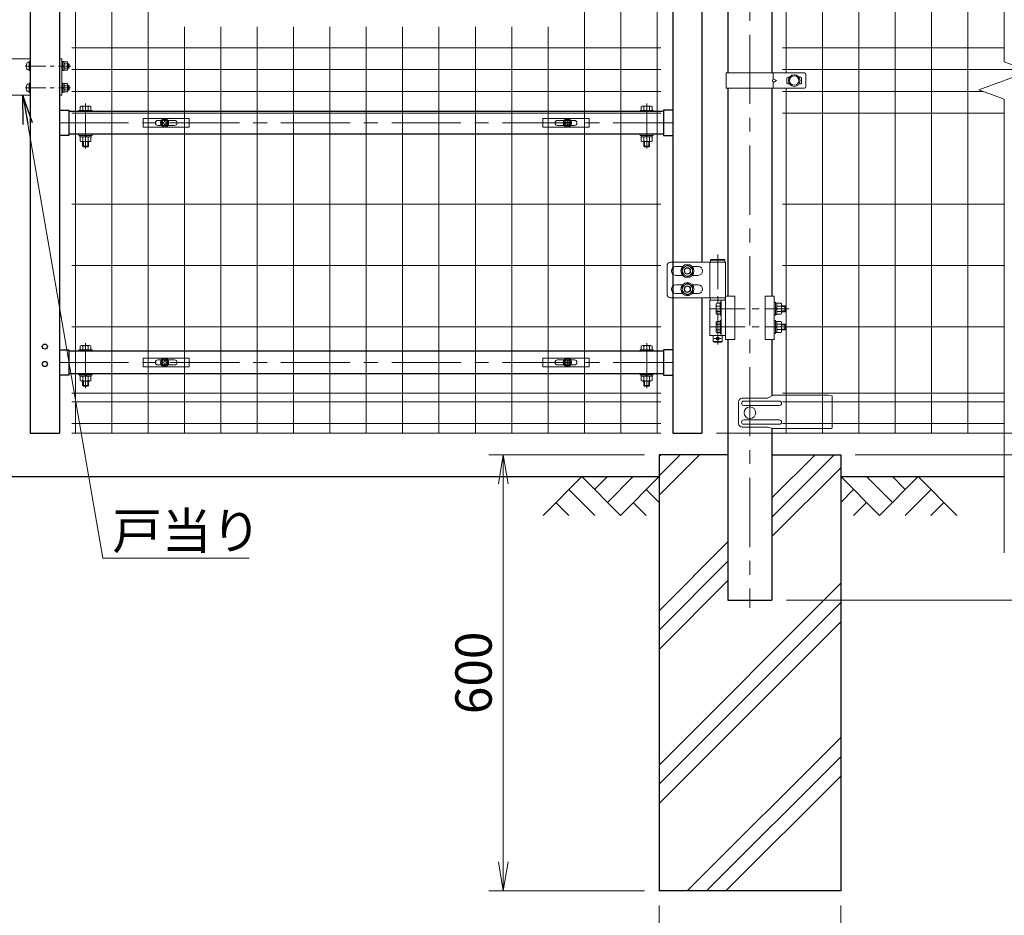
# Model space of a CAD drawing. Units: millimetres. Extents: x 0 to 8400, y 0 to 5940.
# Drawn here: x 5391 to 6746, y 2114 to 3346 of the extents above; entities that cross this region are included whole.
import ezdxf

# ---------------------------------------------------------------- set-up
doc = ezdxf.new("R2010")
doc.units = ezdxf.units.MM
doc.header["$LTSCALE"] = 3
doc.header["$MEASUREMENT"] = 0
doc.linetypes.add('CENTER', pattern=[50.8, 31.75, -6.35, 6.35, -6.35])
doc.linetypes.add('DASHED', pattern=[19.05, 12.7, -6.35])
doc.layers.get('Defpoints').update_dxf_attribs({"color": 6})
for name, color, linetype in [('D-BGD', 7, 'Continuous'), ('D-STR1', 1, 'Continuous'), ('D-STR4', 7, 'Continuous')]:
    doc.layers.add(name, color=color, linetype=linetype)
for name, color, linetype, lineweight in [('D-BMK', 2, 'CENTER', 13), ('D-DCR-HCH', 7, 'Continuous', 13), ('D-STR-DIM', 7, 'Continuous', 13), ('D-STR-TXT', 7, 'Continuous', 13), ('D-STR2', 7, 'Continuous', 13), ('D-STR3', 3, 'Continuous', 13)]:
    doc.layers.add(name, color=color, linetype=linetype, lineweight=lineweight)
doc.styles.add('ゴシック', font='txt')
doc.dimstyles.new('STYLE', dxfattribs={"dimscale": 20, "dimtxt": 2.5, "dimasz": 2, "dimexe": 1, "dimexo": 1, "dimgap": 0.8, "dimtad": 1, "dimdsep": 46, "dimtxsty": 'ゴシック', "dimblk": 'OPEN', "dimcen": 1e-08, "dimclrd": 256, "dimclre": 256, "dimclrt": 256, "dimadec": 0, "dimazin": 2, "dimtfac": 1, "dimtmove": 2, "dimatfit": 3, "dimldrblk": 'OPEN', "dimfxl": 1, "dimtolj": 1, "dimtzin": 0, "dimlwd": -1, "dimlwe": -1, "dimarcsym": 0})
doc.dimstyles.new('STYLE1', dxfattribs={"dimtxt": 2.5, "dimasz": 2, "dimexe": 1, "dimexo": 1, "dimgap": 0.8, "dimtad": 1, "dimdsep": 46, "dimtxsty": 'ゴシック', "dimblk": 'OPEN', "dimcen": 1e-08, "dimclrd": 256, "dimclre": 256, "dimclrt": 256, "dimadec": 0, "dimazin": 2, "dimtfac": 1, "dimtmove": 2, "dimatfit": 3, "dimldrblk": 'OPEN', "dimfxl": 1, "dimtolj": 1, "dimtzin": 0, "dimlwd": -1, "dimlwe": -1, "dimarcsym": 0})

# ---------------------------------------------------------------- blocks, each defined once
blk = doc.blocks.new('_Open')
at = {"color": 0, "linetype": 'ByBlock', "lineweight": -2}
for p, q in [((-1, 0.167), (0, 0)), ((-1, -0.167), (0, 0)), ((0, 0), (-1, 0))]:
    blk.add_line(p, q, dxfattribs=at)
blk = doc.blocks.new('*D9')
at = {"layer": 'D-STR-DIM', "transparency": 16777216}
for p, q in [((6250.7, 2747.7), (6036.5, 2747.7)), ((6056.5, 2707.7), (6056.5, 2187.7)), ((6250.7, 2147.7), (6036.5, 2147.7))]:
    blk.add_line(p, q, dxfattribs=at)
at = {"layer": 'Defpoints', "color": 0, "transparency": 16777216}
for p in [(6270.7, 2747.7), (6056.5, 2147.7), (6270.7, 2147.7)]:
    blk.add_point(p, dxfattribs=at)
at = {"layer": 'D-STR-DIM', "transparency": 16777216, "xscale": 40, "yscale": 40, "zscale": 40}
for p, rotation in [((6056.5, 2747.7), 90), ((6056.5, 2147.7), 270)]:
    blk.add_blockref('_Open', p, dxfattribs=dict(at, rotation=rotation))
at = {"layer": 'D-STR-DIM', "transparency": 16777216, "insert": (6015.5, 2447.7), "char_height": 50, "attachment_point": 5, "rotation": 90, "style": 'ゴシック'}
blk.add_mtext('\\A1;600', dxfattribs=at)
blk = doc.blocks.new('*D10')
at = {"layer": 'D-STR-DIM', "transparency": 16777216}
for p, q in [((7007.4, 2817.7), (7007.4, 2857.7)), ((6765.7, 2777.7), (7027.4, 2777.7)), ((7007.4, 2747.7), (7007.4, 2777.7)), ((6540.7, 2747.7), (7027.4, 2747.7)), ((7007.4, 2707.7), (7007.4, 2667.7))]:
    blk.add_line(p, q, dxfattribs=at)
at = {"layer": 'Defpoints', "color": 0, "transparency": 16777216}
for p in [(6745.7, 2777.7), (7007.4, 2777.7), (6520.7, 2747.7)]:
    blk.add_point(p, dxfattribs=at)
at = {"layer": 'D-STR-DIM', "transparency": 16777216, "xscale": 40, "yscale": 40, "zscale": 40}
for p, rotation in [((7007.4, 2777.7), 270), ((7007.4, 2747.7), 90)]:
    blk.add_blockref('_Open', p, dxfattribs=dict(at, rotation=rotation))
at = {"layer": 'D-STR-DIM', "transparency": 16777216, "insert": (6966.4, 2706.7), "char_height": 50, "attachment_point": 5, "rotation": 90, "style": 'ゴシック'}
blk.add_mtext('\\A1;30', dxfattribs=at)
blk = doc.blocks.new('*D12')
at = {"layer": 'D-STR-DIM', "transparency": 16777216}
for p, q in [((6765.7, 3747.7), (7147.4, 3747.7)), ((7127.4, 3707.7), (7127.4, 2787.7)), ((6540.7, 2747.7), (7147.4, 2747.7))]:
    blk.add_line(p, q, dxfattribs=at)
at = {"layer": 'Defpoints', "color": 0, "transparency": 16777216}
for p in [(6745.7, 3747.7), (6520.7, 2747.7), (7127.4, 2747.7)]:
    blk.add_point(p, dxfattribs=at)
at = {"layer": 'D-STR-DIM', "transparency": 16777216, "xscale": 40, "yscale": 40, "zscale": 40}
for p, rotation in [((7127.4, 3747.7), 90), ((7127.4, 2747.7), 270)]:
    blk.add_blockref('_Open', p, dxfattribs=dict(at, rotation=rotation))
at = {"layer": 'D-STR-DIM', "transparency": 16777216, "insert": (7086.4, 3247.7), "char_height": 50, "attachment_point": 5, "rotation": 90, "style": 'ゴシック'}
blk.add_mtext('\\A1;1000', dxfattribs=at)
blk = doc.blocks.new('*D13')
at = {"layer": 'D-STR-DIM', "transparency": 16777216}
for p, q in [((6765.7, 3750.7), (7267.4, 3750.7)), ((7247.4, 2587.7), (7247.4, 3710.7)), ((6446, 2547.7), (7267.4, 2547.7))]:
    blk.add_line(p, q, dxfattribs=at)
at = {"layer": 'Defpoints', "color": 0, "transparency": 16777216}
for p in [(6745.7, 3750.7), (7247.4, 3750.7), (6426, 2547.7)]:
    blk.add_point(p, dxfattribs=at)
at = {"layer": 'D-STR-DIM', "transparency": 16777216, "xscale": 40, "yscale": 40, "zscale": 40}
for p, rotation in [((7247.4, 3750.7), 90), ((7247.4, 2547.7), 270)]:
    blk.add_blockref('_Open', p, dxfattribs=dict(at, rotation=rotation))
at = {"layer": 'D-STR-DIM', "transparency": 16777216, "insert": (7206.4, 3149.2), "char_height": 50, "attachment_point": 5, "rotation": 90, "style": 'ゴシック'}
blk.add_mtext('\\A1;1203', dxfattribs=at)
blk = doc.blocks.new('*D14')
at = {"layer": 'D-STR-DIM', "transparency": 16777216}
for p, q in [((6540.7, 2747.7), (7147.4, 2747.7)), ((7127.4, 2587.7), (7127.4, 2707.7)), ((6446, 2547.7), (7147.4, 2547.7))]:
    blk.add_line(p, q, dxfattribs=at)
at = {"layer": 'Defpoints', "color": 0, "transparency": 16777216}
for p in [(6520.7, 2747.7), (7127.4, 2747.7), (6426, 2547.7)]:
    blk.add_point(p, dxfattribs=at)
at = {"layer": 'D-STR-DIM', "transparency": 16777216, "xscale": 40, "yscale": 40, "zscale": 40}
for p, rotation in [((7127.4, 2747.7), 90), ((7127.4, 2547.7), 270)]:
    blk.add_blockref('_Open', p, dxfattribs=dict(at, rotation=rotation))
at = {"layer": 'D-STR-DIM', "transparency": 16777216, "insert": (7086.4, 2647.7), "char_height": 50, "attachment_point": 5, "rotation": 90, "style": 'ゴシック'}
blk.add_mtext('\\A1;200', dxfattribs=at)
blk = doc.blocks.new('*U8')
at = {"layer": 'D-BMK'}
for p, q in [((1030.2, 421.4), (1030.2, 483.5)), ((1802.2, 421.4), (1802.2, 483.5)), ((994.2, 456.8), (1838.2, 456.8)), ((1030.2, 91.9), (1030.2, 153.9)), ((1802.2, 91.9), (1802.2, 153.9)), ((994.2, 127.2), (1838.2, 127.2))]:
    blk.add_line(p, q, dxfattribs=at)
at = {"layer": 'D-BMK', "ltscale": 0.5}
for p, q in [((1899.9, 275.5), (1899.9, 145.1)), ((1890.1, 201), (1998.3, 201)), ((1890.1, 176), (1998.3, 176))]:
    blk.add_line(p, q, dxfattribs=at)
at = {"layer": 'D-BMK', "ltscale": 1.5}
blk.add_line((1904.9, 160), (1894.9, 160), dxfattribs=at)
at = {"layer": 'D-STR1'}
for p, q in [((994.2, 915), (994.2, 30)), ((1838.2, 915), (1838.2, 30)), ((1878.2, 827.5), (1878.2, 265)), ((954.2, 750), (954.2, 30)), ((994.2, 474.2), (1007.2, 474.2)), ((1007.2, 474.2), (1007.2, 439.3)), ((1825.2, 474.2), (1825.2, 439.3)), ((1838.2, 474.2), (1825.2, 474.2)), ((1825.2, 472.3), (1007.2, 472.3)), ((1007.2, 439.3), (994.2, 439.3)), ((1825.2, 441.3), (1007.2, 441.3)), ((1825.2, 439.3), (1838.2, 439.3)), ((1878.2, 216), (1878.2, 30)), ((994.2, 144.7), (1007.2, 144.7)), ((1007.2, 144.7), (1007.2, 109.8)), ((1007.2, 144.7), (1007.2, 109.8)), ((1825.2, 142.7), (1007.2, 142.7)), ((1825.2, 144.7), (1825.2, 109.8)), ((1838.2, 144.7), (1825.2, 144.7)), ((1825.2, 144.7), (1825.2, 109.8)), ((1007.2, 109.8), (994.2, 109.8)), ((1825.2, 111.7), (1007.2, 111.7)), ((1825.2, 109.8), (1838.2, 109.8)), ((954.2, 30), (994.2, 30)), ((1838.2, 30), (1878.2, 30))]:
    blk.add_line(p, q, dxfattribs=at)
for centre in [(974.2, 149), (974.2, 125)]:
    blk.add_circle(centre, 3.5, dxfattribs=at)
at = {"layer": 'D-STR3'}
for p, q in [((1022.7, 473.9), (1022.7, 479.3)), ((1035.9, 479.9), (1024.6, 479.9)), ((1026.5, 473.9), (1026.5, 479.3)), ((1034, 473.9), (1034, 479.3)), ((1037.7, 473.9), (1037.7, 479.3)), ((1794.7, 473.9), (1794.7, 479.3)), ((1796.6, 479.9), (1807.9, 479.9)), ((1798.5, 473.9), (1798.5, 479.3)), ((1806, 473.9), (1806, 479.3)), ((1809.7, 473.9), (1809.7, 479.3)), ((1021.2, 473.9), (1021.2, 472.3)), ((1021.2, 473.9), (1039.2, 473.9)), ((1021.2, 472.3), (1039.2, 472.3)), ((1037.7, 473.9), (1022.7, 473.9)), ((1039.2, 473.9), (1039.2, 472.3)), ((1793.2, 473.9), (1793.2, 472.3)), ((1811.2, 473.9), (1793.2, 473.9)), ((1811.2, 472.3), (1793.2, 472.3)), ((1794.7, 473.9), (1809.7, 473.9)), ((1811.2, 473.9), (1811.2, 472.3)), ((1021.2, 441.3), (1021.2, 439.6)), ((1021.2, 441.3), (1039.2, 441.3)), ((1021.2, 439.6), (1039.2, 439.6)), ((1022.5, 437.6), (1022.5, 439.6)), ((1037.9, 439.6), (1022.5, 439.6)), ((1037.9, 437.6), (1022.5, 437.6)), ((1022.7, 437.6), (1022.7, 431.7)), ((1026.5, 437.6), (1026.5, 431.7)), ((1030.6, 437.6), (1029.5, 439.6)), ((1031.3, 437.6), (1030.1, 439.6)), ((1034, 437.6), (1034, 431.7)), ((1037.7, 437.6), (1037.7, 431.7)), ((1037.9, 437.6), (1037.9, 439.6)), ((1039.2, 441.3), (1039.2, 439.6)), ((1793.2, 441.3), (1793.2, 439.6)), ((1811.2, 441.3), (1793.2, 441.3)), ((1811.2, 439.6), (1793.2, 439.6)), ((1794.5, 439.6), (1809.9, 439.6)), ((1794.5, 437.6), (1794.5, 439.6)), ((1794.5, 437.6), (1809.9, 437.6)), ((1794.7, 437.6), (1794.7, 431.7)), ((1798.5, 437.6), (1798.5, 431.7)), ((1801.2, 437.6), (1802.3, 439.6)), ((1801.9, 437.6), (1803, 439.6)), ((1806, 437.6), (1806, 431.7)), ((1809.7, 437.6), (1809.7, 431.7)), ((1809.9, 437.6), (1809.9, 439.6)), ((1811.2, 441.3), (1811.2, 439.6)), ((1024.6, 431.1), (1035.9, 431.1)), ((1026.2, 424.8), (1026.2, 431.1)), ((1026.2, 424.8), (1027.2, 423.8)), ((1026.2, 424.8), (1034.2, 424.8)), ((1027.2, 423.8), (1027.2, 431.1)), ((1033.2, 423.8), (1027.2, 423.8)), ((1033.2, 423.8), (1033.2, 431.1)), ((1033.2, 423.8), (1034.2, 424.8)), ((1034.2, 424.8), (1034.2, 431.1)), ((1807.9, 431.1), (1796.6, 431.1)), ((1798.2, 424.8), (1798.2, 431.1)), ((1799.2, 423.8), (1798.2, 424.8)), ((1806.2, 424.8), (1798.2, 424.8)), ((1799.2, 423.8), (1799.2, 431.1)), ((1799.2, 423.8), (1805.2, 423.8)), ((1805.2, 423.8), (1805.2, 431.1)), ((1806.2, 424.8), (1805.2, 423.8)), ((1806.2, 424.8), (1806.2, 431.1)), ((1830.2, 260), (1830.2, 221)), ((1889.1, 265), (1835.2, 265)), ((1851.5, 259), (1842.2, 259)), ((1864.9, 259), (1873.2, 259)), ((1889.1, 216), (1889.1, 265)), ((1910.8, 265), (1889.1, 265)), ((1910.8, 265), (1910.8, 158.5)), ((1851.5, 247), (1842.2, 247)), ((1864.9, 247), (1873.2, 247)), ((1851.5, 234), (1842.2, 234)), ((1864.9, 234), (1873.2, 234)), ((1851.5, 222), (1842.2, 222)), ((1864.9, 222), (1873.2, 222)), ((1910.8, 218.5), (1923.3, 218.5)), ((1923.3, 218.5), (1923.3, 158.5)), ((1965.2, 218.5), (1965.2, 158.5)), ((1977.7, 218.5), (1965.2, 218.5)), ((1977.7, 218.5), (1977.7, 158.5)), ((1889.1, 216), (1835.2, 216)), ((1910.8, 216), (1889.1, 216)), ((1910.8, 216), (1889.1, 216)), ((1889.1, 164), (1889.1, 213)), ((1889.1, 213), (1910.8, 213)), ((1897.7, 206.6), (1897.7, 195.4)), ((1898.7, 208.5), (1903.2, 208.5)), ((1898.7, 204.8), (1903.2, 204.8)), ((1903.2, 210), (1904.8, 210)), ((1903.2, 192), (1903.2, 210)), ((1903.2, 208.5), (1903.2, 193.5)), ((1904.8, 164), (1904.8, 213)), ((1904.8, 210), (1904.8, 192)), ((1977.7, 210), (1979.3, 210)), ((1977.7, 192), (1977.7, 210)), ((1979.3, 210), (1979.3, 192)), ((1979.3, 208.7), (1979.3, 193.3)), ((1979.3, 208.7), (1981.3, 208.7)), ((1981.3, 208.7), (1981.3, 193.3)), ((1981.3, 208.5), (1987.1, 208.5)), ((1981.3, 208.5), (1981.3, 193.5)), ((1981.3, 204.8), (1987.1, 204.8)), ((1987.8, 206.8), (1987.8, 195.2)), ((1987.8, 205), (1992.2, 205)), ((1987.8, 204), (1993.2, 204)), ((1992.2, 205), (1993.2, 204)), ((1992.2, 205), (1992.2, 197)), ((1993.2, 204), (1993.2, 198)), ((1898.7, 197.2), (1903.2, 197.2)), ((1898.7, 193.5), (1903.2, 193.5)), ((1903.2, 192), (1904.8, 192)), ((1977.7, 192), (1979.3, 192)), ((1979.3, 202.1), (1981.3, 200.9)), ((1979.3, 201.4), (1981.3, 200.2)), ((1979.3, 193.3), (1981.3, 193.3)), ((1981.3, 197.3), (1987.1, 197.3)), ((1981.3, 193.5), (1987.1, 193.5)), ((1987.8, 198), (1993.2, 198)), ((1987.8, 197), (1992.2, 197)), ((1992.2, 197), (1993.2, 198)), ((1897.7, 181.6), (1897.7, 170.4)), ((1898.7, 183.5), (1903.2, 183.5)), ((1898.7, 179.8), (1903.2, 179.8)), ((1903.2, 185), (1904.8, 185)), ((1903.2, 167), (1903.2, 185)), ((1903.2, 183.5), (1903.2, 168.5)), ((1904.8, 185), (1904.8, 167)), ((1977.7, 185), (1979.3, 185)), ((1977.7, 167), (1977.7, 185)), ((1979.3, 185), (1979.3, 167)), ((1979.3, 183.7), (1979.3, 168.3)), ((1979.3, 183.7), (1981.3, 183.7)), ((1979.3, 177.1), (1981.3, 175.9)), ((1979.3, 176.4), (1981.3, 175.2)), ((1981.3, 183.7), (1981.3, 168.3)), ((1981.3, 183.5), (1987.1, 183.5)), ((1981.3, 183.5), (1981.3, 168.5)), ((1981.3, 179.8), (1987.1, 179.8)), ((1987.8, 181.8), (1987.8, 170.2)), ((1987.8, 180), (1992.2, 180)), ((1987.8, 179), (1993.2, 179)), ((1992.2, 180), (1993.2, 179)), ((1992.2, 180), (1992.2, 172)), ((1993.2, 179), (1993.2, 173)), ((1910.8, 164), (1889.1, 164)), ((1898.7, 172.2), (1903.2, 172.2)), ((1898.7, 168.5), (1903.2, 168.5)), ((1903.2, 167), (1904.8, 167)), ((1977.7, 167), (1979.3, 167)), ((1979.3, 168.3), (1981.3, 168.3)), ((1981.3, 172.3), (1987.1, 172.3)), ((1981.3, 168.5), (1987.1, 168.5)), ((1987.8, 173), (1993.2, 173)), ((1987.8, 172), (1992.2, 172)), ((1992.2, 172), (1993.2, 173)), ((1022.7, 144.3), (1022.7, 149.8)), ((1035.9, 150.3), (1024.6, 150.3)), ((1026.5, 144.3), (1026.5, 149.8)), ((1034, 144.3), (1034, 149.8)), ((1037.7, 144.3), (1037.7, 149.8)), ((1794.7, 144.3), (1794.7, 149.8)), ((1796.6, 150.3), (1807.9, 150.3)), ((1798.5, 144.3), (1798.5, 149.8)), ((1806, 144.3), (1806, 149.8)), ((1809.7, 144.3), (1809.7, 149.8)), ((1910.8, 158.5), (1923.3, 158.5)), ((1977.7, 158.5), (1965.2, 158.5)), ((1021.2, 144.3), (1021.2, 142.7)), ((1021.2, 144.3), (1039.2, 144.3)), ((1021.2, 142.7), (1039.2, 142.7)), ((1037.7, 144.3), (1022.7, 144.3)), ((1039.2, 144.3), (1039.2, 142.7)), ((1793.2, 144.3), (1793.2, 142.7)), ((1811.2, 144.3), (1793.2, 144.3)), ((1811.2, 142.7), (1793.2, 142.7)), ((1794.7, 144.3), (1809.7, 144.3)), ((1811.2, 144.3), (1811.2, 142.7)), ((1021.2, 111.7), (1021.2, 110.1)), ((1021.2, 111.7), (1039.2, 111.7)), ((1021.2, 110.1), (1039.2, 110.1)), ((1022.5, 108.1), (1022.5, 110.1)), ((1037.9, 110.1), (1022.5, 110.1)), ((1030.6, 108.1), (1029.5, 110.1)), ((1031.3, 108.1), (1030.1, 110.1)), ((1037.9, 108.1), (1037.9, 110.1)), ((1039.2, 111.7), (1039.2, 110.1)), ((1793.2, 111.7), (1793.2, 110.1)), ((1811.2, 111.7), (1793.2, 111.7)), ((1811.2, 110.1), (1793.2, 110.1)), ((1794.5, 108.1), (1794.5, 110.1)), ((1794.5, 110.1), (1809.9, 110.1)), ((1801.2, 108.1), (1802.3, 110.1)), ((1801.9, 108.1), (1803, 110.1)), ((1809.9, 108.1), (1809.9, 110.1)), ((1811.2, 111.7), (1811.2, 110.1)), ((1037.9, 108.1), (1022.5, 108.1)), ((1022.7, 108.1), (1022.7, 102.2)), ((1024.6, 101.6), (1035.9, 101.6)), ((1026.2, 95.3), (1026.2, 101.6)), ((1026.2, 95.3), (1027.2, 94.3)), ((1026.2, 95.3), (1034.2, 95.3)), ((1026.5, 108.1), (1026.5, 102.2)), ((1027.2, 94.3), (1027.2, 101.6)), ((1033.2, 94.3), (1033.2, 101.6)), ((1033.2, 94.3), (1034.2, 95.3)), ((1034, 108.1), (1034, 102.2)), ((1034.2, 95.3), (1034.2, 101.6)), ((1037.7, 108.1), (1037.7, 102.2)), ((1794.5, 108.1), (1809.9, 108.1)), ((1794.7, 108.1), (1794.7, 102.2)), ((1807.9, 101.6), (1796.6, 101.6)), ((1798.2, 95.3), (1798.2, 101.6)), ((1799.2, 94.3), (1798.2, 95.3)), ((1806.2, 95.3), (1798.2, 95.3)), ((1798.5, 108.1), (1798.5, 102.2)), ((1799.2, 94.3), (1799.2, 101.6)), ((1805.2, 94.3), (1805.2, 101.6)), ((1806.2, 95.3), (1805.2, 94.3)), ((1806, 108.1), (1806, 102.2)), ((1806.2, 95.3), (1806.2, 101.6)), ((1809.7, 108.1), (1809.7, 102.2)), ((1033.2, 94.3), (1027.2, 94.3)), ((1799.2, 94.3), (1805.2, 94.3))]:
    blk.add_line(p, q, dxfattribs=at)
at = {"layer": 'D-STR3', "ltscale": 1.5}
for p, q in [((1890.9, 269), (1889.9, 268)), ((1909.9, 268), (1889.9, 268)), ((1889.9, 265), (1889.9, 268)), ((1909.9, 265), (1889.9, 265)), ((1908.9, 269), (1890.9, 269)), ((1908.9, 269), (1909.9, 268)), ((1909.9, 265), (1909.9, 268)), ((1889.4, 213), (1889.4, 216)), ((1889.4, 216), (1910.4, 216)), ((1910.4, 213), (1889.4, 213)), ((1910.4, 213), (1910.4, 216)), ((1893.9, 164), (1893.9, 156)), ((1905.9, 164), (1905.9, 156)), ((1893.9, 156), (1894.9, 155)), ((1893.9, 156), (1905.9, 156)), ((1894.9, 155), (1904.9, 155)), ((1904.9, 155), (1905.9, 156))]:
    blk.add_line(p, q, dxfattribs=at)
at = {"layer": 'D-STR3'}
for points in [[(1858.2, 261.1), (1851.2, 257.1), (1851.2, 249), (1858.2, 244.9), (1865.2, 249), (1865.2, 257.1)], [(1858.2, 236.1), (1851.2, 232.1), (1851.2, 224), (1858.2, 219.9), (1865.2, 224), (1865.2, 232.1)]]:
    blk.add_lwpolyline(points, close=True, dxfattribs=at)
for centre, radius in [((1858.2, 253), 9), ((1858.2, 253), 9), ((1858.2, 253), 7.03), ((1858.2, 253), 4.5), ((1858.2, 253), 4), ((1858.2, 253), 4), ((1858.2, 228), 9), ((1858.2, 228), 9), ((1858.2, 228), 7.03), ((1858.2, 228), 4.5), ((1858.2, 228), 4), ((1858.2, 228), 4)]:
    blk.add_circle(centre, radius, dxfattribs=at)
at = {"layer": 'D-STR3', "ltscale": 1.5}
blk.add_circle((1899.9, 160), 2, dxfattribs=at)
at = {"layer": 'D-STR3'}
for centre, radius, start, end in [((1024.6, 476.4), 3.46, 57.1328, 122.8672), ((1030.2, 466.9), 13, 73.2214, 106.7786), ((1035.9, 476.4), 3.46, 57.1328, 122.8672), ((1796.6, 476.4), 3.46, 57.1328, 122.8672), ((1802.2, 466.9), 13, 73.2214, 106.7786), ((1807.9, 476.4), 3.46, 57.1328, 122.8672), ((1024.6, 434.6), 3.46, 237.1328, 302.8672), ((1030.2, 444.1), 13, 253.2214, 286.7786), ((1035.9, 434.6), 3.46, 237.1328, 302.8672), ((1796.6, 434.6), 3.46, 237.1328, 302.8672), ((1802.2, 444.1), 13, 253.2214, 286.7786), ((1807.9, 434.6), 3.46, 237.1328, 302.8672), ((1835.2, 260), 5, 90, 180), ((1842.2, 253), 6, 90, 270), ((1873.2, 253), 6, 270, 90), ((1842.2, 228), 6, 90, 270), ((1873.2, 228), 6, 270, 90), ((1835.2, 221), 5, 180, 270), ((1899.8, 206.6), 2.16, 120, 240), ((1904.7, 201), 7.08, 147.9314, 212.0686), ((1984.9, 206.6), 2.85, 318.8349, 41.1651), ((1977.4, 201), 10.4, 338.853, 21.147), ((1899.8, 195.4), 2.16, 120, 240), ((1984.9, 195.4), 2.85, 318.865, 41.135), ((1899.8, 181.6), 2.16, 120, 240), ((1904.7, 176), 7.08, 147.9314, 212.0686), ((1984.9, 181.6), 2.85, 318.8349, 41.1651), ((1977.4, 176), 10.4, 338.853, 21.147), ((1899.8, 170.4), 2.16, 120, 240), ((1984.9, 170.4), 2.85, 318.865, 41.135), ((1024.6, 146.8), 3.46, 57.1328, 122.8672), ((1030.2, 137.3), 13, 73.2214, 106.7786), ((1035.9, 146.8), 3.46, 57.1328, 122.8672), ((1796.6, 146.8), 3.46, 57.1328, 122.8672), ((1802.2, 137.3), 13, 73.2214, 106.7786), ((1807.9, 146.8), 3.46, 57.1328, 122.8672), ((1024.6, 105.1), 3.46, 237.1328, 302.8672), ((1030.2, 114.6), 13, 253.2214, 286.7786), ((1035.9, 105.1), 3.46, 237.1328, 302.8672), ((1796.6, 105.1), 3.46, 237.1328, 302.8672), ((1802.2, 114.6), 13, 253.2214, 286.7786), ((1807.9, 105.1), 3.46, 237.1328, 302.8672)]:
    blk.add_arc(centre, radius, start, end, dxfattribs=at)
at = {"layer": 'Defpoints'}
for centre in [(1139.2, 456.8), (1693.2, 456.8), (1139.2, 127.2), (1693.2, 127.2)]:
    blk.add_circle(centre, 4, dxfattribs=at)
blk = doc.blocks.new('*D33')
at = {"layer": 'D-STR-DIM', "transparency": 16777216}
for p, q in [((6270.7, 2127.7), (6270.7, 1962.7)), ((6520.7, 2127.7), (6520.7, 1962.7)), ((6310.7, 1982.7), (6480.7, 1982.7))]:
    blk.add_line(p, q, dxfattribs=at)
at = {"layer": 'Defpoints', "color": 0, "transparency": 16777216}
for p in [(6270.7, 2147.7), (6520.7, 2147.7), (6520.7, 1982.7)]:
    blk.add_point(p, dxfattribs=at)
at = {"layer": 'D-STR-DIM', "transparency": 16777216, "xscale": 40, "yscale": 40, "zscale": 40, "rotation": 180}
blk.add_blockref('_Open', (6270.7, 1982.7), dxfattribs=at)
at = {"layer": 'D-STR-DIM', "transparency": 16777216, "xscale": 40, "yscale": 40, "zscale": 40}
blk.add_blockref('_Open', (6520.7, 1982.7), dxfattribs=at)
at = {"layer": 'D-STR-DIM', "transparency": 16777216, "insert": (6395.7, 2024.2), "char_height": 50, "attachment_point": 5, "style": 'ゴシック'}
blk.add_mtext('\\A1;□250', dxfattribs=at)
blk = doc.blocks.new('A$Cc5bff5c2')
at = {"layer": 'D-STR3'}
for p, q in [((-29.8, 6), (33.7, 6)), ((-29.8, -6), (-29.8, 6)), ((-9.5, 3.5), (-4.6, 3.5)), ((-3.2, 0.4), (-3.2, -0.4)), ((-1.9, 0.4), (-3.2, 0.4)), ((-0.4, 3.1), (-0.4, 1.9)), ((-0.4, 3.1), (0.4, 3.1)), ((0.4, 3.1), (0.4, 1.9)), ((1.9, 0.4), (3.1, 0.4)), ((3.1, 0.4), (3.1, -0.4)), ((4.6, 3.5), (13.5, 3.5)), ((33.7, -6), (33.7, 6)), ((-29.8, -6), (33.7, -6)), ((-9.5, -3.5), (-4.6, -3.5)), ((-1.9, -0.4), (-3.2, -0.4)), ((-0.4, -3.2), (-0.4, -1.9)), ((-0.4, -3.2), (0.4, -3.2)), ((0.4, -3.2), (0.4, -1.9)), ((1.9, -0.4), (3.1, -0.4)), ((4.6, -3.5), (13.5, -3.5))]:
    blk.add_line(p, q, dxfattribs=at)
for radius in [5.75, 5.25]:
    blk.add_circle((0, 0), radius, dxfattribs=at)
for centre, radius, start, end in [((-9.5, 0), 3.5, 90, 270), ((-1.9, 1.9), 1.49, 270, 0), ((1.9, 1.9), 1.49, 180, 270), ((13.5, 0), 3.5, 270, 90), ((-1.9, -1.9), 1.49, 0, 90), ((1.9, -1.9), 1.49, 90, 180)]:
    blk.add_arc(centre, radius, start, end, dxfattribs=at)
blk = doc.blocks.new('A$C5ba32ecb')
at = {"layer": 'D-STR3'}
for p, q in [((-33.8, 6), (29.7, 6)), ((-33.8, -6), (-33.8, 6)), ((-13.5, 3.5), (-4.6, 3.5)), ((-3.2, 0.4), (-3.2, -0.4)), ((-1.9, 0.4), (-3.2, 0.4)), ((-0.4, 3.1), (-0.4, 1.9)), ((-0.4, 3.1), (0.4, 3.1)), ((0.4, 3.1), (0.4, 1.9)), ((1.9, 0.4), (3.1, 0.4)), ((3.1, 0.4), (3.1, -0.4)), ((4.6, 3.5), (9.5, 3.5)), ((29.7, -6), (29.7, 6)), ((-33.8, -6), (29.7, -6)), ((-13.5, -3.5), (-4.6, -3.5)), ((-1.9, -0.4), (-3.2, -0.4)), ((-0.4, -3.2), (-0.4, -1.9)), ((-0.4, -3.2), (0.4, -3.2)), ((0.4, -3.2), (0.4, -1.9)), ((1.9, -0.4), (3.1, -0.4)), ((4.6, -3.5), (9.5, -3.5))]:
    blk.add_line(p, q, dxfattribs=at)
for radius in [5.75, 5.25]:
    blk.add_circle((0, 0), radius, dxfattribs=at)
for centre, radius, start, end in [((-13.5, 0), 3.5, 90, 270), ((-1.9, 1.9), 1.49, 270, 0), ((1.9, 1.9), 1.49, 180, 270), ((9.5, 0), 3.5, 270, 90), ((-1.9, -1.9), 1.49, 0, 90), ((1.9, -1.9), 1.49, 90, 180)]:
    blk.add_arc(centre, radius, start, end, dxfattribs=at)
blk = doc.blocks.new('A$C85983226')
at = {"layer": 'D-BMK', "ltscale": 0.3}
for p, q in [((-7, 0), (55.4, 0)), ((-7, -30), (55.4, -30))]:
    blk.add_line(p, q, dxfattribs=at)
at = {"layer": 'D-STR3'}
for p, q in [((-20, 10), (0, 10)), ((-3.1, 5.2), (-1.6, 5.2)), ((-1.6, 6.2), (-1.6, -6.2)), ((-1.6, 6.2), (0, 6.2)), ((-1.6, 5.2), (-1.6, -5.2)), ((0, 10), (0, -40)), ((0, 6.2), (0, -6.2)), ((40, 10), (40, -40)), ((43.2, 10), (40, 10)), ((43.2, 10), (43.2, -40)), ((43.2, 6.2), (43.2, -6.2)), ((43.2, 6.2), (44.8, 6.2)), ((44.8, 6.2), (44.8, -6.2)), ((44.8, 0.8), (46.4, -0.1)), ((44.8, 0.1), (46.4, -0.8)), ((46.4, 5.8), (46.4, -5.8)), ((50.6, 5.8), (46.4, 5.8)), ((50.6, 2.9), (46.4, 2.9)), ((51.4, 4.3), (51.4, -4.3)), ((52.7, 3), (51.4, 3)), ((53.4, 2.3), (51.4, 2.3)), ((52.7, -3), (52.7, 3)), ((53.4, 2.3), (52.7, 3)), ((53.4, -2.3), (53.4, 2.3)), ((-3.2, -5.2), (-1.6, -5.2)), ((-1.6, -6.2), (0, -6.2)), ((43.2, -6.2), (44.8, -6.2)), ((50.6, -2.9), (46.4, -2.9)), ((50.6, -5.8), (46.4, -5.8)), ((53.4, -2.3), (51.4, -2.3)), ((52.7, -3), (51.4, -3)), ((53.4, -2.3), (52.7, -3)), ((-3.1, -24.8), (-1.6, -24.8)), ((-1.6, -23.7), (-1.6, -36.2)), ((-1.6, -23.7), (0, -23.7)), ((-1.6, -24.8), (-1.6, -35.2)), ((0, -23.7), (0, -36.2)), ((43.2, -23.7), (43.2, -36.2)), ((43.2, -23.7), (44.8, -23.7)), ((44.8, -23.7), (44.8, -36.2)), ((46.4, -24.2), (46.4, -35.7)), ((50.6, -24.2), (46.4, -24.2)), ((50.6, -27.1), (46.4, -27.1)), ((51.4, -25.7), (51.4, -34.3)), ((52.7, -27), (51.4, -27)), ((52.7, -33), (52.7, -27)), ((53.4, -27.7), (52.7, -27)), ((-20, -40), (0, -40)), ((-3.2, -35.2), (-1.6, -35.2)), ((-1.6, -36.2), (0, -36.2)), ((43.2, -40), (40, -40)), ((43.2, -36.2), (44.8, -36.2)), ((44.8, -29.2), (46.4, -30.1)), ((44.8, -29.9), (46.4, -30.8)), ((50.6, -32.9), (46.4, -32.9)), ((50.6, -35.7), (46.4, -35.7)), ((53.4, -27.7), (51.4, -27.7)), ((53.4, -32.3), (51.4, -32.3)), ((52.7, -33), (51.4, -33)), ((53.4, -32.3), (52.7, -33)), ((53.4, -32.3), (53.4, -27.7))]:
    blk.add_line(p, q, dxfattribs=at)
at = {"layer": 'D-STR3', "linetype": 'DASHED', "ltscale": 0.3, "flags": 128}
blk.add_lwpolyline([(-20, -40), (-26.8, -40, -0.414214), (-36.8, -30), (-36.8, 0, -0.414214), (-26.8, 10), (-20, 10)], format="xyb", dxfattribs=at)
at = {"layer": 'D-STR3'}
for points in [[(44.8, -6.1), (46.4, -6.1), (46.4, 6.1), (44.8, 6.1)], [(44.8, -36.1), (46.4, -36.1), (46.4, -23.9), (44.8, -23.9)]]:
    blk.add_lwpolyline(points, close=True, dxfattribs=at)
for centre, radius, start, end in [((8.5, -0.1), 14, 163.9271, 195.4138), ((-3.1, 3.3), 1.9, 90, 163.9271), ((49.7, 4.3), 1.64, 300, 60), ((45.8, 0), 5.58, 328.543, 31.457), ((-3.2, -3.3), 1.9, 195.4138, 270), ((49.7, -4.3), 1.64, 300, 60), ((8.5, -30.1), 14, 163.9271, 195.4138), ((-3.1, -26.7), 1.9, 90, 163.9271), ((49.7, -25.7), 1.64, 300, 60), ((45.8, -30), 5.58, 328.543, 31.457), ((-3.2, -33.3), 1.9, 195.4138, 270), ((49.7, -34.3), 1.64, 300, 60)]:
    blk.add_arc(centre, radius, start, end, dxfattribs=at)
blk = doc.blocks.new('*D35')
at = {"layer": 'D-STR-DIM', "transparency": 16777216}
for p, q in [((6348.3, 3669.7), (6915.7, 3669.7)), ((6895.7, 2817.7), (6895.7, 3629.7)), ((6349.7, 2777.7), (6915.7, 2777.7))]:
    blk.add_line(p, q, dxfattribs=at)
at = {"layer": 'Defpoints', "color": 0, "transparency": 16777216}
for p in [(6328.3, 3669.7), (6895.7, 3669.7), (6329.7, 2777.7)]:
    blk.add_point(p, dxfattribs=at)
at = {"layer": 'D-STR-DIM', "transparency": 16777216, "xscale": 40, "yscale": 40, "zscale": 40}
for p, rotation in [((6895.7, 3669.7), 90), ((6895.7, 2777.7), 270)]:
    blk.add_blockref('_Open', p, dxfattribs=dict(at, rotation=rotation))
at = {"layer": 'D-STR-DIM', "transparency": 16777216, "insert": (6854.7, 3223.7), "char_height": 50, "attachment_point": 5, "rotation": 90, "style": 'ゴシック'}
blk.add_mtext('\\A1;892', dxfattribs=at)

msp = doc.modelspace()

# ---------------------------------------------------------------- hatches: boundary and pattern name
at = {"layer": 'D-DCR-HCH'}
h = msp.add_hatch(dxfattribs=at)
h.set_pattern_fill('PLAST', color=256, scale=600, angle=45)
h.set_pattern_definition([(45, (17472.23, 18136.32), (-106.066, 106.066), []), (45, (17458.97, 18149.58), (-106.066, 106.066), []), (45, (17445.71, 18162.83), (-106.066, 106.066), [])])
h.paths.add_polyline_path([(6520.734, 2747.685), (6425.984, 2747.685), (6425.984, 2547.685), (6365.484, 2547.685), (6365.484, 2747.685), (6270.734, 2747.685), (6270.734, 2147.685), (6520.734, 2147.685)])

# ---------------------------------------------------------------- linework, layer by layer
at = {"layer": 'D-BGD'}
for p, q in [((4520.734, 2717.685), (6270.734, 2717.685)), ((6520.734, 2717.685), (6745.735, 2717.685))]:
    msp.add_line(p, q, dxfattribs=at)
at = {"layer": 'D-BMK'}
msp.add_line((6395.734, 3782.925), (6395.734, 2537.11), dxfattribs=at)
at = {"layer": 'D-DCR-HCH'}
for p, q in [((6164.31, 2717.685), (6111.098, 2664.473)), ((6164.31, 2717.685), (6217.522, 2664.473)), ((6182.047, 2699.948), (6199.785, 2717.685)), ((6199.785, 2682.21), (6235.259, 2717.685)), ((6217.522, 2664.473), (6270.734, 2717.685)), ((6573.946, 2664.473), (6520.734, 2717.685)), ((6591.683, 2682.21), (6556.209, 2717.685)), ((6627.158, 2717.685), (6573.946, 2664.473)), ((6609.513, 2699.855), (6591.683, 2717.685)), ((6627.158, 2717.685), (6680.37, 2664.473)), ((6146.573, 2699.948), (6182.21, 2664.473)), ((6252.997, 2699.948), (6270.734, 2682.291)), ((6538.471, 2699.948), (6520.734, 2682.291)), ((6644.895, 2699.948), (6609.258, 2664.473)), ((6128.835, 2682.21), (6146.654, 2664.473)), ((6235.259, 2682.21), (6253.078, 2664.473)), ((6556.209, 2682.21), (6538.39, 2664.473)), ((6662.633, 2682.21), (6644.814, 2664.473))]:
    msp.add_line(p, q, dxfattribs=at)
at = {"layer": 'D-STR1'}
for p, q in [((6365.484, 3517.685), (6365.484, 3273.185)), ((6425.984, 3517.686), (6425.984, 3273.185)), ((6365.484, 3252.185), (6365.484, 2966.185)), ((6425.984, 3252.185), (6425.984, 2966.185)), ((6365.484, 2906.185), (6365.484, 2547.685)), ((6425.984, 2906.186), (6425.984, 2828.763)), ((6425.984, 2784.3), (6425.984, 2547.685)), ((6365.484, 2547.685), (6425.984, 2547.685))]:
    msp.add_line(p, q, dxfattribs=at)
at = {"layer": 'D-STR2'}
for p, q in [((5467.984, 3747.685), (5467.984, 2777.685)), ((5517.984, 3747.685), (5517.984, 2777.685)), ((5567.984, 3747.685), (5567.984, 2777.685)), ((6167.984, 3747.685), (6167.984, 2777.685)), ((6217.984, 3747.685), (6217.984, 2777.685)), ((6267.984, 3747.685), (6267.984, 2777.685)), ((6445.734, 3747.685), (6445.734, 3273.185)), ((6495.734, 3747.685), (6495.734, 2777.685)), ((6545.734, 3747.685), (6545.734, 2777.685)), ((6595.734, 3747.685), (6595.734, 2777.685)), ((6645.734, 3747.685), (6645.734, 2777.685)), ((6695.734, 3747.685), (6695.734, 2777.685)), ((5617.984, 3336.719), (5617.984, 2777.685)), ((5667.984, 3336.719), (5667.984, 2777.685)), ((5717.984, 3336.719), (5717.984, 2777.685)), ((5767.984, 3336.719), (5767.984, 2777.685)), ((5817.984, 3336.719), (5817.984, 2777.685)), ((5867.984, 3336.719), (5867.984, 2777.685)), ((5917.984, 3336.719), (5917.984, 2777.685)), ((5967.984, 3336.719), (5967.984, 2777.685)), ((6017.984, 3336.719), (6017.984, 2777.685)), ((6067.984, 3336.719), (6067.984, 2777.685)), ((6117.984, 3336.719), (6117.984, 2777.685)), ((6272.984, 3307.685), (5462.984, 3307.685)), ((6745.734, 3307.685), (6440.734, 3307.685)), ((6272.984, 3277.685), (5462.984, 3277.685)), ((6775, 3277.685), (6440.734, 3277.685)), ((6445.734, 3252.185), (6445.734, 2777.685)), ((6272.984, 3247.685), (5462.984, 3247.685)), ((6716.469, 3247.685), (6440.734, 3247.685)), ((6272.984, 3217.685), (5462.984, 3217.685)), ((6745.734, 3217.685), (6440.734, 3217.685)), ((6272.984, 3092.685), (5462.984, 3092.685)), ((6745.734, 3092.685), (6440.734, 3092.685)), ((6272.984, 3008.185), (5462.984, 3008.185)), ((6745.734, 3008.185), (6440.734, 3008.185)), ((6272.984, 2923.685), (5462.984, 2923.685)), ((6745.734, 2923.685), (6440.734, 2923.685)), ((6272.984, 2832.442), (5462.984, 2832.442)), ((6745.734, 2832.442), (6440.734, 2832.442)), ((6272.984, 2820.585), (5462.984, 2820.585)), ((6745.734, 2820.585), (6440.734, 2820.585)), ((6272.984, 2790.785), (5462.984, 2790.785)), ((6745.734, 2790.785), (6440.734, 2790.785)), ((6272.984, 2777.685), (5462.984, 2777.685)), ((6745.734, 2777.685), (6440.734, 2777.685))]:
    msp.add_line(p, q, dxfattribs=at)
msp.add_lwpolyline([(6745.734, 2612.685), (6745.734, 3237.034), (6710.495, 3249.859), (6780.973, 3275.511), (6745.734, 3288.338), (6745.734, 3807.685)], dxfattribs=at)
at = {"layer": 'D-STR3'}
for p, q in [((6363.184, 3273.185), (6470.734, 3273.185)), ((6363.184, 3273.185), (6363.184, 3252.185)), ((6427.888, 3265.185), (6426.915, 3262.685)), ((6427.888, 3273.185), (6427.888, 3265.185)), ((6432.47, 3262.685), (6427.888, 3265.185)), ((6446.734, 3266.185), (6446.734, 3259.185)), ((6447.734, 3267.185), (6450.12, 3267.185)), ((6463.348, 3267.185), (6465.734, 3267.185)), ((6466.734, 3266.185), (6466.734, 3259.185)), ((6472.734, 3271.185), (6472.734, 3254.185)), ((6363.184, 3252.185), (6470.734, 3252.185)), ((6426.915, 3262.685), (6427.888, 3260.185)), ((6427.888, 3260.185), (6432.47, 3262.685)), ((6427.888, 3260.185), (6427.888, 3252.185)), ((6447.734, 3258.185), (6450.12, 3258.185)), ((6463.348, 3258.185), (6465.734, 3258.185)), ((6380.247, 2820.685), (6380.247, 2790.685)), ((6419.716, 2825.685), (6385.247, 2825.685)), ((6436.323, 2821.685), (6387.323, 2821.685)), ((6427.861, 2829.685), (6419.716, 2825.685)), ((6503.734, 2829.685), (6427.861, 2829.685)), ((6503.734, 2829.685), (6508.734, 2828.685)), ((6508.734, 2828.685), (6508.734, 2784.868)), ((6436.323, 2815.685), (6387.323, 2815.685)), ((6436.323, 2795.685), (6387.323, 2795.685)), ((6419.716, 2785.685), (6385.247, 2785.685)), ((6436.323, 2789.685), (6387.323, 2789.685)), ((6419.716, 2785.685), (6427.943, 2783.868)), ((6427.943, 2783.868), (6507.734, 2783.868))]:
    msp.add_line(p, q, dxfattribs=at)
for centre, radius in [((6456.734, 3262.685), 8), ((6456.734, 3262.685), 6.5), ((6395.734, 2805.685), 8)]:
    msp.add_circle(centre, radius, dxfattribs=at)
for centre, radius, start, end in [((6447.734, 3266.185), 1, 90, 180), ((6465.734, 3266.185), 1, 0, 90), ((6470.734, 3271.185), 2, 0, 90), ((6447.734, 3259.185), 1, 180, 270), ((6465.734, 3259.185), 1, 270, 0), ((6470.734, 3254.185), 2, 270, 0), ((6385.247, 2820.685), 5, 90, 180), ((6387.323, 2818.685), 3, 90, 270), ((6436.323, 2818.685), 3, 270, 90), ((6385.247, 2790.685), 5, 180, 270), ((6387.323, 2792.685), 3, 90, 270), ((6436.323, 2792.685), 3, 270, 90), ((6507.734, 2784.868), 1, 270, 0)]:
    msp.add_arc(centre, radius, start, end, dxfattribs=at)
at = {"layer": 'D-STR4', "linetype": 'Continuous'}
for p, q in [((6365.484, 2747.685), (6270.734, 2747.685)), ((6270.734, 2747.685), (6270.734, 2147.685)), ((6425.984, 2747.685), (6520.734, 2747.685)), ((6520.734, 2747.685), (6520.734, 2147.685)), ((6520.734, 2147.685), (6270.734, 2147.685))]:
    msp.add_line(p, q, dxfattribs=at)

# ---------------------------------------------------------------- block references
at = {"layer": 'D-STR-DIM'}
for name, p in [('*U8', (4451.506, 2747.685)), ('A$C85983226', (5405.736, 3282.685)), ('A$Cc5bff5c2', (5590.761, 3204.435)), ('A$C5ba32ecb', (6144.736, 3204.435)), ('A$Cc5bff5c2', (5590.761, 2874.885)), ('A$C5ba32ecb', (6144.736, 2874.885))]:
    msp.add_blockref(name, p, dxfattribs=at)

# ---------------------------------------------------------------- texts
at = {"layer": 'D-STR-TXT', "style": 'ゴシック'}
msp.add_text('戸当り', height=50, dxfattribs=at).set_placement((5518.53, 2618.104))

# ---------------------------------------------------------------- dimensions: what is measured, and where the dimension line sits
at = {"layer": 'D-STR-DIM'}
for base, p1, p2, picture, middle in [((7247.449, 3750.685), (6425.984, 2547.685), (6745.735, 3750.685), '*D13', (7206.449, 3149.185)), ((7127.449, 2747.685), (6745.735, 3747.685), (6520.735, 2747.685), '*D12', (7086.449, 3247.685)), ((6895.735, 3669.685), (6329.736, 2777.685), (6328.336, 3669.685), '*D35', (6854.735, 3223.685)), ((6056.472, 2147.685), (6270.734, 2747.685), (6270.734, 2147.685), '*D9', (6015.472, 2447.685)), ((7127.449, 2747.685), (6425.984, 2547.685), (6520.735, 2747.685), '*D14', (7086.449, 2647.685))]:
    dim = msp.add_linear_dim(base=base, p1=p1, p2=p2, angle=90, dimstyle='STYLE', dxfattribs=at)
    dim.commit()
    dim.dimension.update_dxf_attribs({"geometry": picture, "text_midpoint": middle})
dim = msp.add_linear_dim(base=(7007.449, 2777.685), p1=(6520.735, 2747.685), p2=(6745.735, 2777.685), angle=90, dimstyle='STYLE', dxfattribs=at)
dim.commit()
dim.dimension.update_dxf_attribs({"geometry": '*D10', "text_midpoint": (6966.449, 2706.671), "dimtype": 160})
dim = msp.add_linear_dim(base=(6520.734, 1982.685), p1=(6270.734, 2147.685), p2=(6520.734, 2147.685), text='□<>', dimstyle='STYLE', dxfattribs=at)
dim.commit()
dim.dimension.update_dxf_attribs({"geometry": '*D33', "text_midpoint": (6395.734, 2024.193)})

# ---------------------------------------------------------------- leaders
at = {"layer": 'D-STR-TXT'}
msp.add_leader([(5395.508, 3242.685), (5505.521, 2605.494), (5707, 2605.494)], dimstyle='STYLE1', override={"dimasz": 40}, dxfattribs=at)

doc.saveas('drawing.dxf')
